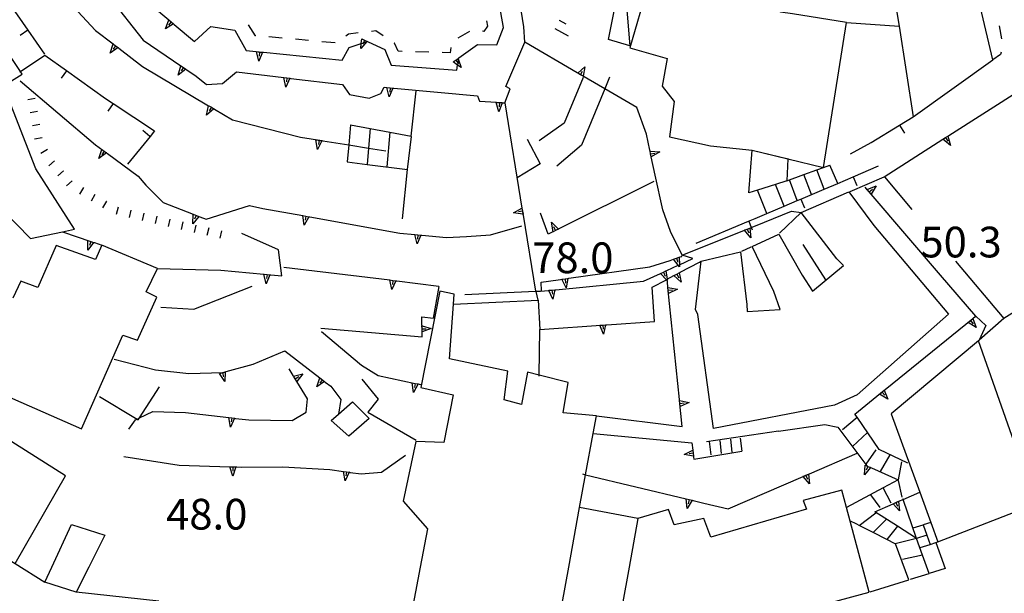
# Model space of a CAD drawing. Units: metres. Extents: x 478466 to 480453, y 4503087 to 4504596.
# Drawn here: x 479854 to 479958, y 4503488 to 4503549 of the extents above; entities that cross this region are included whole.
import ezdxf

# ---------------------------------------------------------------- set-up
doc = ezdxf.new("R2010")
doc.units = ezdxf.units.M
doc.header["$MEASUREMENT"] = 0
for name, color, linetype in [("'03 muro di sostegno", 254, 'Continuous'), ("'03 muro divisorio", 254, 'Continuous'), ("'03 scarpata fino a 1 mt", 254, 'Continuous'), ("'03 scarpata fino a 2 mt", 254, 'Continuous'), ("'03 tettoia - baracca", 254, 'Continuous'), ('03 muro di sostegno v', 254, 'Continuous'), ('03 muro divisorio v', 254, 'Continuous'), ('03 scarpata fino a 1 mt v', 254, 'Continuous'), ('03 scarpata fino a 2 mt v', 254, 'Continuous'), ('EDIFICIO', 250, 'Continuous'), ('EDIFICIO CIVILE', 250, 'Continuous'), ('GRADINI', 254, 'Continuous'), ('marciapiede - spartitraffico', 254, 'Continuous'), ('muro di sostegno', 254, 'Continuous'), ('muro di sostegno v', 254, 'Continuous'), ('muro divisorio', 254, 'Continuous'), ('muro divisorio v', 254, 'Continuous'), ('punto quotato a terra', 254, 'Continuous')]:
    doc.layers.add(name, color=color, linetype=linetype)
doc.styles.add('SIMPLEX', font='SIMPLEX')

msp = doc.modelspace()

# ---------------------------------------------------------------- linework, layer by layer
at = {"layer": "'03 muro di sostegno"}
for p, q in [((479913.26, 4503542.62), (479911.26, 4503537.8)), ((479911.26, 4503537.8), (479908.62, 4503535.96)), ((479907.35, 4503536.14), (479908.73, 4503533.51)), ((479913.08, 4503535.48), (479910.47, 4503533.28)), ((479908.73, 4503533.51), (479906.29, 4503532.05)), ((479909.55, 4503526.09), (479908.76, 4503528.31)), ((479909.98, 4503526.3), (479909.55, 4503526.09))]:
    msp.add_line(p, q, dxfattribs=at)
at = {"layer": "'03 muro di sostegno", "flags": 128}
for points in [[(479916.05, 4503542.68), (479915.53, 4503541.44), (479913.08, 4503535.48)], [(479920.72, 4503531.65), (479910.35, 4503526.49), (479910.08, 4503526.35), (479909.98, 4503526.3)], [(479866.3, 4503506.5), (479866.43, 4503506.71), (479868.55, 4503510)], [(479862.22, 4503508.99), (479866.17, 4503506.58), (479866.3, 4503506.5)]]:
    msp.add_lwpolyline(points, dxfattribs=at)
at = {"layer": "'03 muro divisorio"}
for p, q in [((479852.72, 4503550.42), (479854.65, 4503547.62)), ((479854.65, 4503547.62), (479856.39, 4503545.1)), ((479856.44, 4503545), (479858.74, 4503543.36)), ((479858.74, 4503543.36), (479862.84, 4503540.43)), ((479862.84, 4503540.43), (479863.64, 4503539.9)), ((479863.64, 4503539.9), (479868.02, 4503537)), ((479868.02, 4503537), (479867.54, 4503536.42)), ((479867.54, 4503536.42), (479865.16, 4503533.5))]:
    msp.add_line(p, q, dxfattribs=at)
at = {"layer": "'03 muro divisorio", "flags": 128}
msp.add_lwpolyline([(479853.8, 4503543.24), (479853.85, 4503543.28), (479856.44, 4503545)], dxfattribs=at)
at = {"layer": "'03 scarpata fino a 1 mt", "color": 254, "linetype": 'Continuous'}
for p, q in [((479856.15, 4503536.28), (479856.15, 4503536.28)), ((479856.72, 4503535.03), (479856.72, 4503535.02)), ((479858.38, 4503532.78), (479858.39, 4503532.78)), ((479859.32, 4503531.74), (479859.32, 4503531.74)), ((479862.92, 4503529.58), (479862.93, 4503529.57))]:
    msp.add_line(p, q, dxfattribs=at)
at = {"layer": "'03 scarpata fino a 2 mt", "color": 254, "linetype": 'Continuous'}
msp.add_line((479910.72, 4503548.67), (479910.72, 4503548.68), dxfattribs=at)
at = {"layer": "'03 tettoia - baracca", "linetype": 'Continuous', "flags": 128}
msp.add_lwpolyline([(479917.59, 4503553.02), (479917.61, 4503552.69), (479918.17, 4503545.96), (479915.93, 4503546.64), (479917.16, 4503552.79), (479917.61, 4503552.69), (479919.96, 4503552.21)], dxfattribs=at)
at = {"layer": '03 muro di sostegno v'}
msp.add_line((479909.91, 4503527.36), (479910.65, 4503526.64), dxfattribs=at)
at = {"layer": '03 muro di sostegno v', "flags": 128}
for points in [[(479910.08, 4503526.34), (479910.08, 4503526.35), (479910.08, 4503526.35), (479909.91, 4503527.36)], [(479910.64, 4503526.63), (479910.35, 4503526.49), (479910.08, 4503526.35)], [(479910.35, 4503526.48), (479910.35, 4503526.49), (479910.35, 4503526.49), (479910.15, 4503526.88)]]:
    msp.add_lwpolyline(points, dxfattribs=at)
at = {"layer": '03 muro divisorio v'}
for p, q in [((479854.65, 4503547.61), (479853.83, 4503547.05)), ((479858.74, 4503543.35), (479858.16, 4503542.55)), ((479863.64, 4503539.89), (479863.09, 4503539.07)), ((479867.53, 4503536.42), (479866.77, 4503537.04))]:
    msp.add_line(p, q, dxfattribs=at)
at = {"layer": '03 scarpata fino a 1 mt v', "color": 254, "linetype": 'Continuous'}
for p, q in [((479855.42, 4503540.42), (479854.63, 4503540.28)), ((479855.66, 4503539.04), (479854.88, 4503538.9)), ((479855.91, 4503537.66), (479855.12, 4503537.52)), ((479856.15, 4503536.28), (479855.36, 4503536.14)), ((479856.72, 4503535.02), (479856.03, 4503534.6)), ((479857.45, 4503533.83), (479856.86, 4503533.3)), ((479858.39, 4503532.78), (479857.8, 4503532.25)), ((479859.32, 4503531.74), (479858.73, 4503531.21)), ((479860.52, 4503531.01), (479860.11, 4503530.32)), ((479861.72, 4503530.29), (479861.31, 4503529.6)), ((479862.93, 4503529.57), (479862.52, 4503528.89)), ((479864.16, 4503528.95), (479863.98, 4503528.17)), ((479865.53, 4503528.64), (479865.35, 4503527.85)), ((479866.9, 4503528.32), (479866.72, 4503527.54)), ((479868.27, 4503528.01), (479868.09, 4503527.23)), ((479869.63, 4503527.7), (479869.45, 4503526.92)), ((479871, 4503527.39), (479870.82, 4503526.6)), ((479872.37, 4503527.07), (479872.19, 4503526.29)), ((479873.73, 4503526.76), (479873.55, 4503525.98)), ((479875.1, 4503526.45), (479874.92, 4503525.67))]:
    msp.add_line(p, q, dxfattribs=at)
at = {"layer": '03 scarpata fino a 2 mt v', "color": 254, "linetype": 'Continuous'}
for p, q in [((479910.72, 4503548.68), (479911.43, 4503548.3)), ((479910.25, 4503547.79), (479911.66, 4503547.04))]:
    msp.add_line(p, q, dxfattribs=at)
at = {"layer": 'EDIFICIO', "linetype": 'Continuous'}
msp.add_line((479861.08, 4503490.98), (479859.75, 4503488.32), dxfattribs=at)
at = {"layer": 'EDIFICIO', "linetype": 'Continuous', "flags": 128}
for points in [[(479940.37, 4503564.04), (479938, 4503552.01), (479941.54, 4503551.01), (479946.24, 4503550.35), (479946.6, 4503548.06), (479948.1, 4503538.5), (479956.5, 4503544.48), (479955.18, 4503550.03), (479952.78, 4503566.16)], [(479922.37, 4503536.38), (479926.69, 4503535.43), (479931.11, 4503534.96), (479934.87, 4503534.05), (479938.62, 4503533.14), (479941.05, 4503548.45), (479935.34, 4503549.34), (479934.1, 4503549.53), (479934.23, 4503551.02), (479932.74, 4503551.16), (479933.54, 4503560.04), (479928.54, 4503561.9), (479924.46, 4503560.95), (479922.42, 4503552.07), (479920.03, 4503552.2), (479918.17, 4503545.76), (479922.11, 4503544.63), (479921.6, 4503541.73), (479922.85, 4503540.09)], [(479833.22, 4503555.08), (479840.24, 4503544.28), (479842.6, 4503540.66), (479844.83, 4503537.24), (479849.94, 4503540.42), (479852.06, 4503541.75), (479854.05, 4503542.99), (479853.85, 4503543.28), (479841.89, 4503561.13)], [(479931.11, 4503534.96), (479934.88, 4503534.06), (479934.87, 4503534.05), (479934.76, 4503531.74), (479933.57, 4503531.36), (479931.67, 4503530.75), (479930.74, 4503530.45)], [(479951.82, 4503517.65), (479942.16, 4503509.14), (479939.78, 4503508.08), (479927.03, 4503505.61), (479925.37, 4503517.64), (479925.1, 4503518.14), (479925.7, 4503523.26), (479929.88, 4503524.24), (479930.54, 4503518.69), (479930.55, 4503517.94), (479934.05, 4503518.16), (479933.39, 4503520.06), (479931.09, 4503524.81), (479933.9, 4503526.11), (479936.38, 4503521.79), (479937.48, 4503520.09), (479940.72, 4503522.79), (479940.02, 4503523.51), (479936.28, 4503528.4), (479941.29, 4503530.56), (479943.93, 4503527.01)], [(479853.32, 4503491.35), (479858.63, 4503500.6), (479841.71, 4503511.29), (479841.01, 4503510.13), (479819.88, 4503522.76), (479818.05, 4503523.85), (479815.49, 4503520.23), (479812.59, 4503521.88), (479812.35, 4503521.44), (479810.05, 4503517.4), (479812.87, 4503515.52), (479835.35, 4503502.27)], [(479954.98, 4503514.85), (479945.78, 4503507.16), (479948.79, 4503498.88), (479949.94, 4503495.7), (479950.7, 4503493.64), (479961.05, 4503497.65), (479958.29, 4503505.47)], [(479888.9, 4503508.43), (479890.68, 4503506.65), (479888.54, 4503504.79), (479886.65, 4503506.43), (479887.42, 4503507.11)]]:
    msp.add_lwpolyline(points, close=True, dxfattribs=at)
for points in [[(479831.13, 4503518.38), (479860.3, 4503505.57), (479864.66, 4503515.46), (479866.23, 4503514.93), (479868.27, 4503519.44), (479867.14, 4503520.01), (479868.32, 4503522.48), (479862.44, 4503524.94), (479861.77, 4503523.42), (479857.64, 4503524.92), (479855.71, 4503520.46), (479853.92, 4503521.14), (479853.07, 4503519.34)], [(479914.65, 4503506.94), (479911.16, 4503507.26), (479911.66, 4503510.46), (479908.61, 4503511.23), (479907.37, 4503511.54), (479906.74, 4503508.13), (479904.91, 4503508.61), (479905.32, 4503511.65), (479899.14, 4503512.95), (479899.56, 4503518.73), (479899.64, 4503519.79), (479898.14, 4503520.1), (479896.11, 4503509.92), (479899.52, 4503509.17), (479898.55, 4503504.12), (479895.59, 4503504.22), (479894.25, 4503497.92), (479896.83, 4503495.02), (479896.06, 4503490.98)], [(479911.74, 4503490.98), (479912.88, 4503497.25), (479913.52, 4503500.73), (479914.31, 4503505.07), (479914.65, 4503506.94)], [(479940.55, 4503499.08), (479936.49, 4503498.01), (479936.83, 4503497.09), (479926.74, 4503494.14), (479925.99, 4503496.09), (479922.85, 4503495.43), (479922.28, 4503497.06), (479919.03, 4503496.09), (479918.1, 4503490.98)], [(479942.74, 4503490.98), (479941.04, 4503497.26), (479940.55, 4503499.08)], [(479857.17, 4503490.98), (479859.26, 4503495.48), (479862.76, 4503494.35), (479861.08, 4503490.98)], [(479859.75, 4503488.32), (479856.42, 4503489.38), (479857.17, 4503490.98)], [(479896.06, 4503490.98), (479894.57, 4503483.15), (479894.74, 4503483.11), (479900.27, 4503482.09), (479902.8, 4503481.62), (479909.8, 4503480.33), (479910.66, 4503485.02), (479911.74, 4503490.98)], [(479918.1, 4503490.98), (479916.62, 4503482.87), (479918.02, 4503481.45), (479931.3, 4503485.08), (479943.45, 4503488.35), (479942.74, 4503490.98)]]:
    msp.add_lwpolyline(points, dxfattribs=at)
at = {"layer": 'EDIFICIO CIVILE', "linetype": 'Continuous', "flags": 128}
msp.add_lwpolyline([(479845.91, 4503534.81), (479854.94, 4503525.64), (479858.31, 4503526.36), (479859.57, 4503526.63), (479855.49, 4503532.98), (479852.06, 4503541.75), (479849.94, 4503540.42), (479851.28, 4503538.31)], close=True, dxfattribs=at)
at = {"layer": 'GRADINI', "linetype": 'Continuous'}
for p, q in [((479892.84, 4503536.86), (479892.54, 4503533.2)), ((479938.69, 4503530.85), (479937.92, 4503532.89)), ((479940.12, 4503531.46), (479939.28, 4503533.38)), ((479935.86, 4503529.64), (479935.02, 4503531.84)), ((479932.65, 4503528.27), (479931.67, 4503530.75)), ((479934.46, 4503529.05), (479933.57, 4503531.36)), ((479928.8, 4503504.48), (479928.96, 4503503.09)), ((479929.84, 4503504.59), (479929.99, 4503503.21)), ((479943.27, 4503505.18), (479941.69, 4503503.7)), ((479926.57, 4503504.23), (479926.73, 4503502.84)), ((479927.67, 4503504.35), (479927.83, 4503502.97)), ((479943.12, 4503501.85), (479944.2, 4503503.35)), ((479945.62, 4503502.84), (479944.6, 4503501.06)), ((479946.85, 4503502.08), (479946.5, 4503500.2)), ((479945.78, 4503497.74), (479944.91, 4503499.35)), ((479946.94, 4503498.37), (479946.53, 4503500.1)), ((479944.61, 4503497.27), (479943.61, 4503498.59)), ((479942.38, 4503495.38), (479944.16, 4503496.72)), ((479946.45, 4503495.28), (479945.3, 4503493.89)), ((479948.08, 4503495.13), (479949.14, 4503495.43)), ((479949.52, 4503494.35), (479948.44, 4503494)), ((479948.44, 4503494), (479946.19, 4503493.44)), ((479948.82, 4503493.03), (479949.87, 4503493.37)), ((479947.82, 4503489.71), (479949.78, 4503490.3))]:
    msp.add_line(p, q, dxfattribs=at)
at = {"layer": 'GRADINI', "linetype": 'Continuous', "flags": 128}
for points in [[(479888.69, 4503537.65), (479888.51, 4503535.52), (479888.36, 4503533.74)], [(479890.77, 4503537.25), (479890.6, 4503535.19), (479890.46, 4503533.47)], [(479937.35, 4503530.28), (479936.55, 4503532.4), (479936.55, 4503532.4)], [(479940.64, 4503505.49), (479942.18, 4503506.78), (479942.19, 4503506.78)], [(479945.26, 4503496.03), (479943.85, 4503494.63), (479943.85, 4503494.63)], [(479949.09, 4503492.25), (479949.07, 4503492.25), (479946.97, 4503491.79)]]:
    msp.add_lwpolyline(points, dxfattribs=at)
at = {"layer": 'marciapiede - spartitraffico'}
for p, q in [((479878.66, 4503547.04), (479877.95, 4503548.2)), ((479903.05, 4503548.62), (479903.16, 4503548.06)), ((479888.48, 4503547.22), (479888.2, 4503546.98)), ((479889.51, 4503547.33), (479888.48, 4503547.22)), ((479891.36, 4503547.55), (479890.9, 4503547.5)), ((479892.14, 4503547.04), (479891.36, 4503547.55)), ((479901.26, 4503547.47), (479900.04, 4503546.79)), ((479902.76, 4503547.5), (479902.62, 4503547.51)), ((479903.16, 4503548.06), (479902.76, 4503547.5)), ((479957.18, 4503548.07), (479957.4, 4503546.7)), ((479878.7, 4503547.04), (479878.66, 4503547.04)), ((479881.49, 4503546.79), (479880.09, 4503546.91)), ((479884.28, 4503546.54), (479882.88, 4503546.66)), ((479887.07, 4503546.28), (479885.67, 4503546.4)), ((479893.34, 4503546.26), (479893.31, 4503546.27)), ((479893.73, 4503545.4), (479893.34, 4503546.26)), ((479894.16, 4503545.39), (479893.73, 4503545.4)), ((479896.96, 4503545.31), (479895.56, 4503545.35)), ((479899.21, 4503545.24), (479898.36, 4503545.26)), ((479899.29, 4503545.79), (479899.21, 4503545.24)), ((479957.32, 4503545.07), (479956.5, 4503544.48)), ((479957.39, 4503545.32), (479957.32, 4503545.07))]:
    msp.add_line(p, q, dxfattribs=at)
at = {"layer": 'muro di sostegno'}
for p, q in [((479856.37, 4503553.43), (479861.8, 4503547.6)), ((479863.07, 4503551.32), (479866.82, 4503546.57)), ((479904.84, 4503547.9), (479904.25, 4503551.33)), ((479870.1, 4503548.23), (479872.25, 4503546.43)), ((479872.25, 4503546.43), (479873.94, 4503548)), ((479873.94, 4503548), (479876.49, 4503547.64)), ((479876.49, 4503547.64), (479877.69, 4503545.47)), ((479904.15, 4503546.08), (479904.84, 4503547.9)), ((479907.1, 4503546.35), (479906.98, 4503547.98)), ((479890.48, 4503546.44), (479890.56, 4503546.4)), ((479890.56, 4503546.4), (479892.33, 4503545.58)), ((479900.14, 4503544.71), (479902.09, 4503546.13)), ((479902.09, 4503546.13), (479904.15, 4503546.08)), ((479905.08, 4503541.7), (479907.1, 4503546.35)), ((479912.61, 4503543.14), (479907.1, 4503546.35)), ((479864.24, 4503545.71), (479866.75, 4503543.78)), ((479879.51, 4503545.29), (479887.82, 4503544.45)), ((479887.82, 4503544.45), (479888.55, 4503545.79)), ((479892.33, 4503545.58), (479892.98, 4503543.95)), ((479871.41, 4503543.45), (479872.41, 4503542.77)), ((479875.19, 4503541.99), (479876.67, 4503543.22)), ((479892.98, 4503543.95), (479899.92, 4503543.4)), ((479853.82, 4503542.28), (479861.79, 4503535.53)), ((479872.41, 4503542.77), (479873.5, 4503541.89)), ((479873.5, 4503541.89), (479875.19, 4503541.99)), ((479882.4, 4503542.54), (479887.87, 4503541.9)), ((479887.87, 4503541.9), (479888.61, 4503540.85)), ((479888.61, 4503540.85), (479890.68, 4503540.44)), ((479890.68, 4503540.44), (479891.9, 4503540.96)), ((479891.9, 4503540.96), (479892.25, 4503541.6)), ((479893.28, 4503541.51), (479902.11, 4503540.71)), ((479895.11, 4503536.43), (479895.62, 4503541.22)), ((479905, 4503539.96), (479905.55, 4503541.44)), ((479905.55, 4503541.44), (479905.08, 4503541.7)), ((479951.85, 4503536.51), (479959.4, 4503541.32)), ((479902.11, 4503540.71), (479902.32, 4503540.13)), ((479904.84, 4503539.97), (479905, 4503539.96)), ((479874.36, 4503539.29), (479876.24, 4503538.18)), ((479919.94, 4503536.66), (479918.92, 4503539.47)), ((479876.24, 4503538.18), (479883.41, 4503536.32)), ((479894.73, 4503532.91), (479895.13, 4503536.42)), ((479920.3, 4503534.98), (479919.94, 4503536.66)), ((479863.05, 4503534.6), (479866.29, 4503532.22)), ((479894.19, 4503527.72), (479894.73, 4503532.91)), ((479866.29, 4503532.22), (479867.1, 4503531.28)), ((479921.67, 4503528.67), (479920.86, 4503532.33)), ((479941.44, 4503530.62), (479945.01, 4503532.16)), ((479945.05, 4503532.16), (479947.96, 4503528.71)), ((479867.1, 4503531.28), (479868.92, 4503529.46)), ((479943.18, 4503530.88), (479943.01, 4503531.06)), ((479873.46, 4503527.67), (479878.03, 4503529.14)), ((479878.03, 4503529.14), (479879.43, 4503528.82)), ((479922.47, 4503526.38), (479921.67, 4503528.67)), ((479931.43, 4503526.97), (479935.23, 4503528.52)), ((479933.98, 4503526.2), (479936.28, 4503528.4)), ((479935.23, 4503528.52), (479936.28, 4503528.4)), ((479872.79, 4503527.93), (479873.46, 4503527.67)), ((479884.39, 4503527.93), (479893.9, 4503526.22)), ((479906.92, 4503528.12), (479908.23, 4503520.08)), ((479903.47, 4503526.03), (479906.79, 4503527)), ((479923.72, 4503523.9), (479922.47, 4503526.38)), ((479881.11, 4503524.46), (479877.22, 4503526.18)), ((479896.23, 4503526), (479898.82, 4503525.75)), ((479898.82, 4503525.75), (479900.93, 4503525.85)), ((479900.93, 4503525.85), (479903.47, 4503526.03)), ((479861.67, 4503525.21), (479862.44, 4503524.94)), ((479881.44, 4503521.71), (479881.11, 4503524.46)), ((479930.01, 4503524.31), (479930.98, 4503524.75)), ((479920.28, 4503522.67), (479922.44, 4503523.32)), ((479923.5, 4503523.7), (479923.68, 4503523.76)), ((479923.68, 4503523.76), (479923.72, 4503523.9)), ((479924.84, 4503523.52), (479923.72, 4503523.9)), ((479925.52, 4503523.16), (479925.7, 4503523.26)), ((479952.55, 4503523.26), (479957.65, 4503517.21)), ((479868.32, 4503522.48), (479875.03, 4503522.29)), ((479911.75, 4503521.45), (479920.28, 4503522.67)), ((479923.5, 4503522.08), (479925.52, 4503523.16)), ((479880.3, 4503521.81), (479881.44, 4503521.71)), ((479893.59, 4503521.18), (479898.03, 4503520.63)), ((479910.38, 4503520.24), (479919.61, 4503521.13)), ((479954.69, 4503517.46), (479950.99, 4503521.77)), ((479872.17, 4503518.18), (479878.33, 4503520.63)), ((479897.46, 4503517.25), (479898.05, 4503520.6)), ((479908.86, 4503520.11), (479908.82, 4503521.04)), ((479920.77, 4503516.9), (479920.55, 4503520.51)), ((479908.51, 4503519.15), (479908.3, 4503520.04)), ((479908.51, 4503519.15), (479908.69, 4503516.05)), ((479868.67, 4503518.4), (479872.17, 4503518.18)), ((479896.22, 4503517.38), (479897.46, 4503517.25)), ((479896.24, 4503516.53), (479896.22, 4503517.38)), ((479954.45, 4503517.26), (479954.69, 4503517.46)), ((479954.69, 4503517.46), (479955.76, 4503516.46)), ((479885.58, 4503516.17), (479896.28, 4503515.27)), ((479915.74, 4503516.55), (479920.77, 4503516.9)), ((479885.65, 4503515.82), (479889.85, 4503512.27)), ((479863.75, 4503512.9), (479868.1, 4503511.78)), ((479878.44, 4503512.39), (479881.77, 4503513.81)), ((479868.1, 4503511.78), (479871.65, 4503511.39)), ((479875.57, 4503511.6), (479878.44, 4503512.39)), ((479882.64, 4503511.2), (479882.21, 4503511.89)), ((479889.85, 4503512.27), (479891.63, 4503511.18)), ((479871.65, 4503511.39), (479875.22, 4503511.5)), ((479889.89, 4503510.82), (479891.61, 4503508.71)), ((479886.04, 4503510.5), (479886.61, 4503510.06)), ((479886.61, 4503510.06), (479887.68, 4503508.65)), ((479895.95, 4503510.28), (479896.13, 4503510.24)), ((479884.01, 4503507.34), (479884.17, 4503508.72)), ((479891.61, 4503508.71), (479890.54, 4503507.33)), ((479867.85, 4503507.38), (479871.3, 4503507.29)), ((479876.57, 4503506.67), (479877.98, 4503506.5)), ((479882.55, 4503506.45), (479884.01, 4503507.34)), ((479890.54, 4503507.33), (479895.63, 4503504.36)), ((479914.65, 4503506.94), (479923.71, 4503505.81)), ((479865.3, 4503505.53), (479866, 4503506.5)), ((479877.98, 4503506.5), (479882.55, 4503506.45)), ((479933.88, 4503505.31), (479938.78, 4503506.03)), ((479938.78, 4503506.03), (479940.14, 4503505.75)), ((479933.88, 4503505.31), (479926.27, 4503504.2)), ((479864.78, 4503502.63), (479870.62, 4503501.74)), ((479891.97, 4503500.99), (479894.5, 4503502.78)), ((479924.92, 4503502.57), (479924.95, 4503502.38)), ((479924.95, 4503502.38), (479929.99, 4503503.21)), ((479937.15, 4503500.82), (479942.18, 4503503)), ((479947.53, 4503501.94), (479944.51, 4503503.37)), ((479876.71, 4503501.54), (479877.2, 4503501.52)), ((479877.2, 4503501.52), (479881.54, 4503501.56)), ((479881.54, 4503501.56), (479886.53, 4503501.26)), ((479943.7, 4503501.44), (479946.5, 4503500.2)), ((479888.68, 4503500.97), (479889.84, 4503500.83)), ((479889.84, 4503500.83), (479891.97, 4503500.99)), ((479924.86, 4503498.01), (479925.98, 4503497.73)), ((479925.98, 4503497.73), (479928.57, 4503497.12)), ((479942.14, 4503495.5), (479941.42, 4503495.87)), ((479947.64, 4503489.65), (479946.23, 4503493.42)), ((479853.32, 4503491.35), (479856.42, 4503489.38)), ((479868.48, 4503487.39), (479859.75, 4503488.32))]:
    msp.add_line(p, q, dxfattribs=at)
at = {"layer": 'muro di sostegno', "flags": 128}
for points in [[(479867.58, 4503550.35), (479869.53, 4503548.71), (479869.78, 4503548.5), (479870.01, 4503548.3), (479870.1, 4503548.23)], [(479906.98, 4503547.98), (479906.55, 4503550.85), (479906.54, 4503550.96)], [(479861.8, 4503547.6), (479863.65, 4503546.17), (479863.91, 4503545.97), (479864.16, 4503545.78), (479864.24, 4503545.71)], [(479866.82, 4503546.57), (479870.79, 4503543.87), (479871.06, 4503543.68), (479871.31, 4503543.51), (479871.41, 4503543.45)], [(479888.55, 4503545.79), (479889.83, 4503546.22), (479890.06, 4503546.3), (479890.44, 4503546.43), (479890.48, 4503546.44)], [(479877.69, 4503545.47), (479879.41, 4503545.3), (479879.51, 4503545.29)], [(479899.92, 4503543.4), (479900.01, 4503543.94), (479900.05, 4503544.15), (479900.1, 4503544.49), (479900.14, 4503544.71)], [(479866.75, 4503543.78), (479873.72, 4503539.66), (479873.73, 4503539.66), (479874.01, 4503539.49), (479874.26, 4503539.34), (479874.36, 4503539.29)], [(479876.67, 4503543.22), (479881.66, 4503542.63), (479881.67, 4503542.63), (479881.98, 4503542.59), (479882.29, 4503542.56), (479882.4, 4503542.54)], [(479918.92, 4503539.47), (479915.53, 4503541.44), (479912.7, 4503543.08), (479912.61, 4503543.14)], [(479892.25, 4503541.6), (479892.55, 4503541.57), (479892.87, 4503541.54), (479893.18, 4503541.51), (479893.28, 4503541.51)], [(479902.32, 4503540.13), (479904.72, 4503539.98), (479904.72, 4503539.97), (479904.84, 4503539.97)], [(479905, 4503539.96), (479906.8, 4503528.85), (479906.8, 4503528.84), (479906.86, 4503528.52), (479906.9, 4503528.23), (479906.92, 4503528.12)], [(479888.69, 4503537.65), (479892.84, 4503536.86), (479895.11, 4503536.43)], [(479883.41, 4503536.32), (479885.68, 4503535.97), (479885.79, 4503535.95)], [(479885.79, 4503535.95), (479888.51, 4503535.52), (479890.6, 4503535.19), (479892.44, 4503534.9)], [(479945.01, 4503532.16), (479951.22, 4503536.11), (479951.5, 4503536.29), (479951.76, 4503536.45), (479951.85, 4503536.51)], [(479861.79, 4503535.53), (479862.96, 4503534.67), (479863.05, 4503534.6)], [(479920.86, 4503532.33), (479920.45, 4503534.25), (479920.38, 4503534.57), (479920.32, 4503534.87), (479920.32, 4503534.87), (479920.3, 4503534.98)], [(479888.36, 4503533.74), (479890.46, 4503533.47), (479894.73, 4503532.91)], [(479950.99, 4503521.77), (479943.66, 4503530.32), (479943.25, 4503530.79), (479943.18, 4503530.88)], [(479868.92, 4503529.46), (479872.1, 4503528.21), (479872.69, 4503527.97), (479872.69, 4503527.97), (479872.79, 4503527.93)], [(479879.43, 4503528.82), (479883.66, 4503528.06), (479883.99, 4503528), (479884.29, 4503527.95), (479884.39, 4503527.93)], [(479858.31, 4503526.36), (479861.28, 4503525.34), (479861.57, 4503525.24), (479861.67, 4503525.21)], [(479923.72, 4503523.9), (479930.27, 4503526.51), (479930.58, 4503526.63), (479930.86, 4503526.74), (479930.96, 4503526.78)], [(479930.96, 4503526.78), (479931, 4503526.8), (479931.43, 4503526.97)], [(479893.9, 4503526.22), (479895.48, 4503526.07), (479895.49, 4503526.07), (479895.81, 4503526.04), (479896.12, 4503526.01), (479896.23, 4503526)], [(479922.09, 4503522.27), (479923.3, 4503522.82), (479923.43, 4503522.88), (479924.84, 4503523.52)], [(479922.44, 4503523.32), (479922.8, 4503523.45), (479923.1, 4503523.56), (479923.4, 4503523.66), (479923.5, 4503523.7)], [(479875.03, 4503522.29), (479879.56, 4503521.88), (479879.89, 4503521.85), (479880.19, 4503521.82), (479880.3, 4503521.81)], [(479881.67, 4503522.63), (479892.85, 4503521.27), (479893.17, 4503521.23), (479893.48, 4503521.19), (479893.59, 4503521.18)], [(479919.61, 4503521.13), (479921.42, 4503521.96), (479921.72, 4503522.09), (479921.99, 4503522.22), (479922.09, 4503522.27)], [(479908.82, 4503521.04), (479911.64, 4503521.44), (479911.75, 4503521.45)], [(479920.55, 4503520.51), (479922.04, 4503521.3), (479922.11, 4503521.34), (479922.12, 4503521.34), (479922.84, 4503521.73), (479923.14, 4503521.89), (479923.4, 4503522.03), (479923.5, 4503522.08)], [(479922.19, 4503520.6), (479922.12, 4503521.34), (479922.12, 4503521.34)], [(479900.76, 4503519.73), (479908.23, 4503520.08), (479908.86, 4503520.11)], [(479908.3, 4503520.04), (479909.64, 4503520.17), (479909.96, 4503520.2), (479910.27, 4503520.23), (479910.38, 4503520.24)], [(479923.42, 4503508.66), (479922.21, 4503520.49), (479922.19, 4503520.6)], [(479899.53, 4503518.73), (479899.56, 4503518.73), (479908.51, 4503519.15)], [(479945.12, 4503509.71), (479954.37, 4503517.19), (479954.45, 4503517.26)], [(479957.65, 4503517.21), (479955.05, 4503514.91), (479954.98, 4503514.85)], [(479896.28, 4503515.27), (479896.27, 4503515.79), (479896.26, 4503516.12), (479896.25, 4503516.42), (479896.24, 4503516.53)], [(479908.61, 4503511.12), (479908.61, 4503511.23), (479908.69, 4503516.05)], [(479908.69, 4503516.05), (479915.63, 4503516.54), (479915.74, 4503516.55)], [(479955.76, 4503516.46), (479955.05, 4503514.91), (479955.05, 4503514.9)], [(479881.77, 4503513.81), (479885.45, 4503510.95), (479885.96, 4503510.56), (479886.04, 4503510.5)], [(479875.22, 4503511.5), (479875.47, 4503511.57), (479875.57, 4503511.6)], [(479884.17, 4503508.72), (479883.03, 4503510.57), (479882.86, 4503510.85), (479882.7, 4503511.11), (479882.64, 4503511.2)], [(479891.63, 4503511.18), (479895.53, 4503510.36), (479895.83, 4503510.3), (479895.84, 4503510.3), (479895.95, 4503510.28)], [(479941.94, 4503507.13), (479945.04, 4503509.64), (479945.12, 4503509.71)], [(479887.68, 4503508.65), (479887.42, 4503507.11), (479887.41, 4503507.08)], [(479923.71, 4503505.81), (479923.43, 4503508.55), (479923.42, 4503508.66)], [(479866, 4503506.5), (479866.17, 4503506.58), (479866.43, 4503506.71), (479867.85, 4503507.38)], [(479871.3, 4503507.29), (479875.84, 4503506.75), (479875.84, 4503506.75), (479876.16, 4503506.72), (479876.46, 4503506.68), (479876.57, 4503506.67)], [(479944.51, 4503503.37), (479942.18, 4503506.78), (479941.94, 4503507.13)], [(479940.14, 4503505.75), (479943.21, 4503501.66), (479943.22, 4503501.65)], [(479914.3, 4503505.07), (479914.31, 4503505.07), (479924.73, 4503504.09)], [(479924.73, 4503504.09), (479924.83, 4503503.31), (479924.87, 4503502.99), (479924.91, 4503502.69), (479924.91, 4503502.68), (479924.92, 4503502.57)], [(479870.62, 4503501.74), (479875.96, 4503501.56), (479876.29, 4503501.55), (479876.6, 4503501.54), (479876.71, 4503501.54)], [(479943.22, 4503501.65), (479943.32, 4503501.61), (479943.6, 4503501.48), (479943.7, 4503501.44)], [(479886.53, 4503501.26), (479887.95, 4503501.07), (479888.26, 4503501.03), (479888.57, 4503500.99), (479888.68, 4503500.97)], [(479913.2, 4503500.81), (479913.52, 4503500.73), (479924.14, 4503498.18), (479924.75, 4503498.03), (479924.86, 4503498.01)], [(479928.57, 4503497.12), (479936.47, 4503500.53), (479936.76, 4503500.66), (479937.05, 4503500.78), (479937.15, 4503500.82)], [(479946.5, 4503500.2), (479944.91, 4503499.35), (479941.04, 4503497.26), (479941.03, 4503497.25)], [(479946.65, 4503497.96), (479947.02, 4503498.12), (479948.79, 4503498.88)], [(479919.03, 4503496.09), (479912.88, 4503497.25), (479912.88, 4503497.25)], [(479944.04, 4503496.81), (479945.97, 4503497.66), (479946.26, 4503497.79), (479946.55, 4503497.91), (479946.65, 4503497.96)], [(479948.44, 4503494), (479946.45, 4503495.28), (479944.04, 4503496.81)], [(479946.23, 4503493.42), (479946.19, 4503493.44), (479945.3, 4503493.89), (479943.85, 4503494.63), (479942.38, 4503495.38), (479942.14, 4503495.5)], [(479949.77, 4503490.31), (479949.07, 4503492.25), (479948.44, 4503494)]]:
    msp.add_lwpolyline(points, dxfattribs=at)
at = {"layer": 'muro di sostegno v'}
for p, q in [((479889.89, 4503546.71), (479890.46, 4503546.44)), ((479879.01, 4503544.36), (479878.78, 4503545.36)), ((479879.11, 4503545.32), (479879.07, 4503544.88)), ((479870.51, 4503542.88), (479870.79, 4503543.87)), ((479871.06, 4503543.68), (479870.81, 4503543.32)), ((479912.98, 4503542.93), (479913.19, 4503543.31)), ((479913.45, 4503543.77), (479913.26, 4503542.77)), ((479881.88, 4503541.63), (479881.66, 4503542.63)), ((479892.55, 4503541.58), (479893.18, 4503541.52)), ((479892.87, 4503541.54), (479892.84, 4503541.1)), ((479904.09, 4503540.01), (479904.72, 4503539.98)), ((479904.36, 4503539.02), (479904.09, 4503540.01)), ((479904.41, 4503539.99), (479904.39, 4503539.55)), ((479885.23, 4503535.05), (479885.05, 4503536.06)), ((479885.06, 4503536.06), (479885.68, 4503535.96)), ((479885.38, 4503536.01), (479885.31, 4503535.57)), ((479952.03, 4503535.47), (479951.22, 4503536.11)), ((479862.14, 4503534.07), (479862.45, 4503535.04)), ((479862.71, 4503534.85), (479862.45, 4503534.49)), ((479921.34, 4503534.78), (479920.45, 4503534.25)), ((479943.44, 4503530.57), (479943.78, 4503530.86)), ((479944.18, 4503531.2), (479943.66, 4503530.31)), ((479872.05, 4503527.18), (479872.1, 4503528.21)), ((479872.41, 4503528.08), (479872.25, 4503527.67)), ((479860.97, 4503524.42), (479860.97, 4503525.44)), ((479895.73, 4503525.07), (479895.48, 4503526.07)), ((479895.81, 4503526.04), (479895.77, 4503525.59)), ((479911.48, 4503520.43), (479911.01, 4503521.34)), ((479921.72, 4503522.09), (479921.91, 4503521.69)), ((479923.59, 4503521.03), (479922.84, 4503521.73)), ((479922.24, 4503520.19), (479922.68, 4503520.23)), ((479923.2, 4503520.29), (479922.27, 4503519.86)), ((479954.14, 4503517), (479954.42, 4503516.66)), ((479915.4, 4503515.55), (479915, 4503516.49)), ((479915.33, 4503516.52), (479915.36, 4503516.07)), ((479954.75, 4503516.24), (479953.88, 4503516.79)), ((479875.44, 4503510.55), (479874.86, 4503511.39)), ((479875.18, 4503511.48), (479875.3, 4503511.05)), ((479883.68, 4503511.36), (479883.03, 4503510.57)), ((479885.13, 4503509.98), (479885.45, 4503510.95)), ((479885.71, 4503510.75), (479885.45, 4503510.4)), ((479895.34, 4503509.41), (479895.21, 4503510.43)), ((479895.53, 4503510.36), (479895.45, 4503509.93)), ((479945.42, 4503508.7), (479944.55, 4503509.24)), ((479944.81, 4503509.45), (479945.09, 4503509.11)), ((479923.47, 4503508.25), (479923.91, 4503508.3)), ((479924.43, 4503508.35), (479923.5, 4503507.92)), ((479876.05, 4503505.75), (479875.84, 4503506.75)), ((479923.91, 4503502.86), (479924.83, 4503503.31)), ((479924.87, 4503502.99), (479924.43, 4503502.94)), ((479875.97, 4503501.57), (479876.59, 4503501.54)), ((479876.29, 4503501.55), (479876.27, 4503501.11)), ((479942.94, 4503500.72), (479943.02, 4503501.74)), ((479924.23, 4503497.16), (479924.13, 4503498.18)), ((479924.14, 4503498.18), (479924.75, 4503498.03)), ((479924.45, 4503498.1), (479924.35, 4503497.67)), ((479945.97, 4503497.67), (479946.54, 4503497.92))]:
    msp.add_line(p, q, dxfattribs=at)
at = {"layer": 'muro di sostegno v', "flags": 128}
for points in [[(479869.16, 4503547.75), (479869.53, 4503548.71), (479869.53, 4503548.71)], [(479870.02, 4503548.31), (479870.01, 4503548.3), (479869.16, 4503547.75)], [(479869.78, 4503548.5), (479869.78, 4503548.5), (479869.5, 4503548.16)], [(479869.54, 4503548.71), (479869.78, 4503548.5), (479870.01, 4503548.31)], [(479863.33, 4503545.2), (479863.65, 4503546.17), (479863.66, 4503546.18)], [(479863.66, 4503546.17), (479863.91, 4503545.97), (479864.16, 4503545.78)], [(479889.78, 4503545.69), (479889.83, 4503546.22), (479889.88, 4503546.72)], [(479890.47, 4503546.45), (479890.46, 4503546.44), (479890.44, 4503546.43), (479889.78, 4503545.69)], [(479890.19, 4503546.57), (479890.06, 4503546.3), (479890, 4503546.16)], [(479864.16, 4503545.78), (479864.16, 4503545.78), (479863.33, 4503545.2)], [(479863.91, 4503545.97), (479863.91, 4503545.97), (479863.65, 4503545.62)], [(479878.79, 4503545.36), (479879.11, 4503545.32), (479879.41, 4503545.29), (479879.41, 4503545.29)], [(479879.41, 4503545.3), (479879.41, 4503545.3), (479879.41, 4503545.29), (479879.01, 4503544.36)], [(479900.38, 4503543.69), (479900.01, 4503543.94), (479899.54, 4503544.27)], [(479899.55, 4503544.28), (479900.05, 4503544.64), (479900.05, 4503544.65)], [(479899.81, 4503544.47), (479900.05, 4503544.15), (479900.08, 4503544.11)], [(479900.05, 4503544.65), (479900.05, 4503544.64), (479900.1, 4503544.49), (479900.38, 4503543.69)], [(479871.32, 4503543.52), (479871.31, 4503543.51), (479870.51, 4503542.88)], [(479870.8, 4503543.86), (479871.06, 4503543.68), (479871.31, 4503543.51)], [(479912.69, 4503543.08), (479912.7, 4503543.08), (479913.45, 4503543.77)], [(479913.25, 4503542.77), (479912.98, 4503542.93), (479912.71, 4503543.08)], [(479881.67, 4503542.63), (479881.98, 4503542.59), (479882.29, 4503542.56)], [(479882.3, 4503542.57), (479882.29, 4503542.56), (479881.88, 4503541.63)], [(479881.98, 4503542.6), (479881.98, 4503542.59), (479881.94, 4503542.16)], [(479892.79, 4503540.58), (479892.55, 4503541.57), (479892.55, 4503541.58)], [(479893.18, 4503541.52), (479893.18, 4503541.51), (479892.79, 4503540.58)], [(479904.73, 4503539.98), (479904.72, 4503539.97), (479904.36, 4503539.02)], [(479873.51, 4503538.66), (479873.72, 4503539.66), (479873.72, 4503539.67)], [(479874.27, 4503539.35), (479874.26, 4503539.34), (479873.51, 4503538.66)], [(479873.73, 4503539.66), (479874.01, 4503539.49), (479874.26, 4503539.34)], [(479874.01, 4503539.5), (479874.01, 4503539.49), (479873.78, 4503539.11)], [(479885.69, 4503535.97), (479885.68, 4503535.97), (479885.68, 4503535.96), (479885.23, 4503535.05)], [(479951.23, 4503536.12), (479951.5, 4503536.29), (479951.76, 4503536.46)], [(479951.5, 4503536.29), (479951.5, 4503536.29), (479951.74, 4503535.92)], [(479951.76, 4503536.46), (479951.76, 4503536.45), (479952.03, 4503535.47)], [(479862.97, 4503534.68), (479862.96, 4503534.67), (479862.14, 4503534.07)], [(479862.45, 4503535.03), (479862.71, 4503534.85), (479862.95, 4503534.67)], [(479920.31, 4503534.87), (479920.32, 4503534.87), (479921.34, 4503534.78)], [(479920.45, 4503534.26), (479920.38, 4503534.57), (479920.32, 4503534.87)], [(479920.38, 4503534.57), (479920.38, 4503534.57), (479920.81, 4503534.66)], [(479943.24, 4503530.79), (479943.25, 4503530.79), (479943.25, 4503530.8), (479944.18, 4503531.2)], [(479943.66, 4503530.32), (479943.44, 4503530.57), (479943.25, 4503530.8), (479943.25, 4503530.8)], [(479905.9, 4503528.37), (479906.8, 4503528.85), (479906.8, 4503528.85)], [(479906.91, 4503528.23), (479906.91, 4503528.23), (479906.9, 4503528.23), (479905.9, 4503528.37)], [(479906.86, 4503528.52), (479906.86, 4503528.52), (479906.42, 4503528.45)], [(479906.8, 4503528.84), (479906.86, 4503528.52), (479906.91, 4503528.23)], [(479872.7, 4503527.98), (479872.69, 4503527.97), (479872.05, 4503527.18)], [(479872.11, 4503528.2), (479872.41, 4503528.08), (479872.69, 4503527.97)], [(479883.82, 4503527.04), (479883.66, 4503528.06), (479883.66, 4503528.06)], [(479883.67, 4503528.06), (479883.99, 4503528), (479884.29, 4503527.95)], [(479884.29, 4503527.95), (479884.29, 4503527.95), (479883.82, 4503527.04)], [(479883.99, 4503528), (479883.99, 4503528), (479883.99, 4503528), (479883.91, 4503527.57)], [(479930.94, 4503525.73), (479930.27, 4503526.51), (479930.26, 4503526.51)], [(479930.27, 4503526.52), (479930.57, 4503526.64), (479930.85, 4503526.75)], [(479930.57, 4503526.64), (479930.57, 4503526.64), (479930.58, 4503526.63), (479930.73, 4503526.23)], [(479930.86, 4503526.75), (479930.86, 4503526.74), (479930.94, 4503525.73)], [(479860.98, 4503525.44), (479861.28, 4503525.34), (479861.57, 4503525.24), (479861.57, 4503525.24)], [(479861.28, 4503525.34), (479861.28, 4503525.34), (479861.14, 4503524.92)], [(479895.49, 4503526.07), (479895.81, 4503526.04), (479896.12, 4503526.01)], [(479896.13, 4503526.01), (479896.12, 4503526.01), (479895.73, 4503525.07)], [(479861.57, 4503525.25), (479861.57, 4503525.24), (479861.57, 4503525.24), (479860.97, 4503524.42)], [(479922.8, 4503523.45), (479923.1, 4503523.56), (479923.39, 4503523.66)], [(479923.44, 4503522.65), (479923.3, 4503522.82), (479922.8, 4503523.45), (479922.8, 4503523.45)], [(479923.1, 4503523.56), (479923.1, 4503523.56), (479923.1, 4503523.56), (479923.25, 4503523.15)], [(479923.4, 4503523.67), (479923.4, 4503523.66), (479923.43, 4503522.88), (479923.44, 4503522.65)], [(479921.42, 4503521.96), (479921.72, 4503522.09), (479921.99, 4503522.22)], [(479921.99, 4503522.23), (479921.99, 4503522.22), (479922.11, 4503521.34), (479922.12, 4503521.21)], [(479879.8, 4503520.88), (479879.56, 4503521.88), (479879.56, 4503521.88)], [(479879.57, 4503521.88), (479879.89, 4503521.85), (479880.2, 4503521.82)], [(479880.2, 4503521.82), (479880.19, 4503521.82), (479879.8, 4503520.88)], [(479879.89, 4503521.86), (479879.89, 4503521.85), (479879.89, 4503521.85), (479879.85, 4503521.41)], [(479893.06, 4503520.26), (479892.85, 4503521.27), (479892.85, 4503521.27)], [(479892.86, 4503521.27), (479893.17, 4503521.23), (479893.48, 4503521.19)], [(479893.48, 4503521.2), (479893.48, 4503521.19), (479893.06, 4503520.26)], [(479893.17, 4503521.23), (479893.17, 4503521.23), (479893.12, 4503520.79)], [(479911.01, 4503521.34), (479911.34, 4503521.39), (479911.63, 4503521.43)], [(479911.34, 4503521.39), (479911.34, 4503521.39), (479911.4, 4503520.95)], [(479911.64, 4503521.44), (479911.64, 4503521.44), (479911.48, 4503520.43)], [(479922.12, 4503521.21), (479922.04, 4503521.3), (479921.41, 4503521.95)], [(479922.85, 4503521.73), (479923.14, 4503521.89), (479923.4, 4503522.03), (479923.41, 4503522.03)], [(479923.14, 4503521.89), (479923.14, 4503521.89), (479923.35, 4503521.5)], [(479923.4, 4503522.04), (479923.4, 4503522.03), (479923.4, 4503522.03), (479923.59, 4503521.03)], [(479910.06, 4503519.24), (479909.64, 4503520.17), (479909.63, 4503520.18)], [(479909.64, 4503520.18), (479909.96, 4503520.21), (479910.26, 4503520.24)], [(479909.96, 4503520.21), (479909.96, 4503520.2), (479910.01, 4503519.77)], [(479910.27, 4503520.24), (479910.27, 4503520.23), (479910.06, 4503519.24)], [(479922.19, 4503520.49), (479922.21, 4503520.49), (479922.21, 4503520.49), (479923.2, 4503520.29)], [(479922.27, 4503519.87), (479922.24, 4503520.19), (479922.21, 4503520.49), (479922.21, 4503520.49)], [(479953.89, 4503516.8), (479954.14, 4503517), (479954.37, 4503517.19), (479954.37, 4503517.19)], [(479954.37, 4503517.2), (479954.37, 4503517.19), (479954.37, 4503517.19), (479954.75, 4503516.24)], [(479896.23, 4503516.42), (479896.24, 4503516.42), (479896.25, 4503516.42), (479897.22, 4503516.15)], [(479896.26, 4503515.79), (479896.25, 4503516.11), (479896.24, 4503516.42), (479896.24, 4503516.42)], [(479896.25, 4503516.11), (479896.26, 4503516.12), (479896.7, 4503516.13)], [(479897.22, 4503516.15), (479896.27, 4503515.79), (479896.26, 4503515.79)], [(479915.01, 4503516.49), (479915.33, 4503516.52), (479915.63, 4503516.54)], [(479915.63, 4503516.55), (479915.63, 4503516.54), (479915.4, 4503515.55)], [(479874.87, 4503511.39), (479875.18, 4503511.48), (479875.47, 4503511.56)], [(479875.47, 4503511.57), (479875.47, 4503511.57), (479875.47, 4503511.56), (479875.44, 4503510.55)], [(479882.69, 4503511.11), (479882.7, 4503511.11), (479883.68, 4503511.36)], [(479883.02, 4503510.57), (479882.85, 4503510.85), (479882.7, 4503511.11)], [(479882.85, 4503510.85), (479882.85, 4503510.85), (479882.86, 4503510.85), (479883.23, 4503511.08)], [(479885.46, 4503510.94), (479885.71, 4503510.75), (479885.95, 4503510.56)], [(479885.96, 4503510.57), (479885.96, 4503510.56), (479885.95, 4503510.56), (479885.13, 4503509.98)], [(479895.22, 4503510.43), (479895.53, 4503510.36), (479895.83, 4503510.3)], [(479895.84, 4503510.31), (479895.84, 4503510.3), (479895.34, 4503509.41)], [(479944.56, 4503509.25), (479944.81, 4503509.45), (479945.04, 4503509.64), (479945.05, 4503509.64)], [(479945.04, 4503509.65), (479945.04, 4503509.64), (479945.04, 4503509.64), (479945.42, 4503508.7)], [(479923.42, 4503508.56), (479923.43, 4503508.55), (479923.44, 4503508.55), (479924.43, 4503508.35)], [(479923.5, 4503507.93), (479923.47, 4503508.25), (479923.44, 4503508.55), (479923.44, 4503508.56)], [(479875.84, 4503506.75), (479876.16, 4503506.72), (479876.46, 4503506.68)], [(479876.47, 4503506.69), (479876.46, 4503506.68), (479876.05, 4503505.75)], [(479876.16, 4503506.72), (479876.16, 4503506.72), (479876.11, 4503506.29)], [(479924.91, 4503502.68), (479924.91, 4503502.68), (479923.91, 4503502.86)], [(479924.83, 4503503.31), (479924.87, 4503502.99), (479924.91, 4503502.69)], [(479876.27, 4503500.58), (479875.96, 4503501.56), (479875.96, 4503501.57)], [(479876.6, 4503501.55), (479876.6, 4503501.54), (479876.27, 4503500.58)], [(479943.61, 4503501.49), (479943.6, 4503501.48), (479942.94, 4503500.72)], [(479943.03, 4503501.74), (479943.21, 4503501.66), (479943.32, 4503501.61), (479943.6, 4503501.48)], [(479943.32, 4503501.61), (479943.32, 4503501.61), (479943.14, 4503501.2)], [(479887.95, 4503501.08), (479888.27, 4503501.04), (479888.57, 4503501)], [(479888.15, 4503500.07), (479887.95, 4503501.07), (479887.95, 4503501.08)], [(479888.58, 4503501), (479888.57, 4503500.99), (479888.15, 4503500.07)], [(479888.27, 4503501.04), (479888.26, 4503501.03), (479888.21, 4503500.6)], [(479937.16, 4503499.77), (479936.47, 4503500.53), (479936.46, 4503500.53)], [(479936.47, 4503500.54), (479936.76, 4503500.67), (479937.04, 4503500.79)], [(479936.76, 4503500.67), (479936.76, 4503500.67), (479936.76, 4503500.66), (479936.94, 4503500.27)], [(479937.05, 4503500.79), (479937.05, 4503500.78), (479937.16, 4503499.77)], [(479924.76, 4503498.04), (479924.75, 4503498.03), (479924.23, 4503497.16)], [(479946.66, 4503496.91), (479945.97, 4503497.66), (479945.96, 4503497.67)], [(479946.26, 4503497.8), (479946.26, 4503497.79), (479946.44, 4503497.39)], [(479946.55, 4503497.92), (479946.55, 4503497.91), (479946.66, 4503496.91)]]:
    msp.add_lwpolyline(points, dxfattribs=at)
at = {"layer": 'muro divisorio'}
for p, q in [((479941.05, 4503548.45), (479946.6, 4503548.06)), ((479946.64, 4503537.6), (479948.1, 4503538.5)), ((479943.65, 4503535.76), (479946.64, 4503537.6)), ((479941.47, 4503534.57), (479943.65, 4503535.76)), ((479941.76, 4503532.17), (479944.44, 4503533.31)), ((479925.17, 4503525.17), (479930.72, 4503527.46)), ((479930.72, 4503527.46), (479931.42, 4503527.75)), ((479936.44, 4503525.03), (479938.82, 4503521.3)), ((479959.44, 4503518.33), (479957.65, 4503517.21)), ((479951.45, 4503490.83), (479949.78, 4503490.3)), ((479943.54, 4503488.38), (479947.64, 4503489.65))]:
    msp.add_line(p, q, dxfattribs=at)
at = {"layer": 'muro divisorio', "flags": 128}
for points in [[(479934.76, 4503531.74), (479936.55, 4503532.4), (479937.92, 4503532.89), (479938.62, 4503533.14), (479939.28, 4503533.38)], [(479936.24, 4503529.81), (479938.69, 4503530.85), (479940.12, 4503531.46), (479941.76, 4503532.17)], [(479931.42, 4503527.75), (479932.65, 4503528.27), (479934.46, 4503529.05), (479935.86, 4503529.64), (479936.24, 4503529.81)], [(479948.44, 4503494), (479947.02, 4503498.12), (479947, 4503498.19)], [(479949.95, 4503495.71), (479949.94, 4503495.7), (479949.14, 4503495.43)], [(479949.14, 4503495.43), (479949.52, 4503494.35), (479949.87, 4503493.37)], [(479949.87, 4503493.37), (479950.49, 4503493.57), (479950.7, 4503493.64)], [(479950.48, 4503493.61), (479950.49, 4503493.57), (479951.45, 4503490.83)]]:
    msp.add_lwpolyline(points, dxfattribs=at)
at = {"layer": 'muro divisorio v'}
for p, q in [((479946.65, 4503537.6), (479947.17, 4503536.75)), ((479941.76, 4503532.17), (479942.15, 4503531.25)), ((479936.24, 4503529.81), (479936.63, 4503528.89))]:
    msp.add_line(p, q, dxfattribs=at)
at = {"layer": 'muro divisorio v', "flags": 128}
msp.add_lwpolyline([(479930.73, 4503527.46), (479931, 4503526.8), (479931.1, 4503526.55)], dxfattribs=at)

# ---------------------------------------------------------------- texts
at = {"layer": 'punto quotato a terra', "color": 254, "style": 'SIMPLEX'}
for s, rotation, p in [('50.3               ', 0.0115, (479948.85, 4503523.65)), ('48.0               ', 0.0057, (479869.23, 4503494.94))]:
    msp.add_text(s, height=3.24, rotation=rotation, dxfattribs=at).set_placement(p)
msp.add_text('78.0               ', height=3.24, dxfattribs=at).set_placement((479907.87, 4503521.99))

doc.saveas('drawing.dxf')
